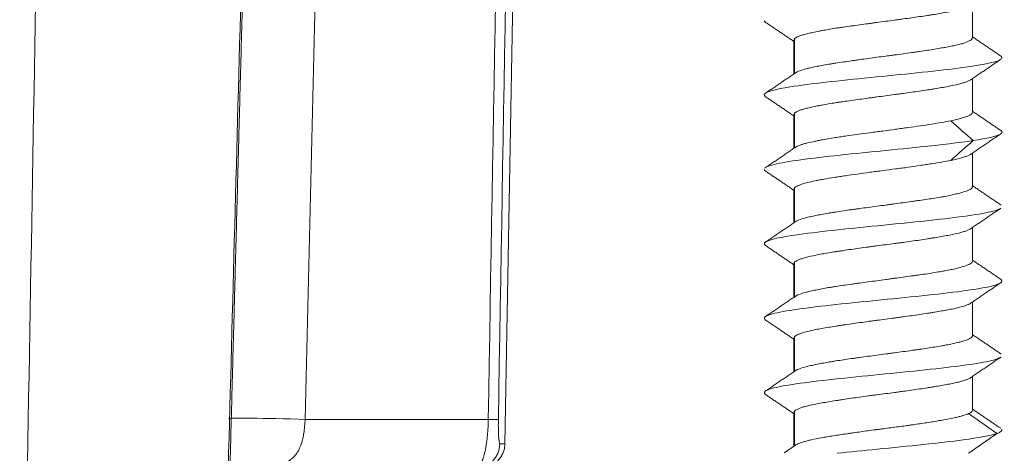
# Model space of a CAD drawing. Units: millimetres. Extents: x 351 to 1243, y -125 to 609.
# Drawn here: x 1051 to 1071, y 84 to 93 of the extents above; entities that cross this region are included whole.
import ezdxf

# ---------------------------------------------------------------- set-up
doc = ezdxf.new("R2010")
doc.units = ezdxf.units.MM
doc.layers.add('1', color=7, linetype='Continuous')

msp = doc.modelspace()

# ---------------------------------------------------------------- linework, layer by layer
at = {"layer": '1', "color": 155, "linetype": 'Continuous', "lineweight": 18}
for p, q in [((1061.068, 84.576), (1061.496, 109.084)), ((1070.496, 92.753), (1070.496, 93.431)), ((1066.298, 93.099), (1066.324, 93.068)), ((1066.896, 92.705), (1066.896, 92.026)), ((1066.898, 92.693), (1066.911, 92.735)), ((1066.911, 92.034), (1066.911, 92.734)), ((1070.496, 91.253), (1070.496, 91.931)), ((1066.896, 91.205), (1066.896, 90.527)), ((1066.898, 91.193), (1066.911, 91.235)), ((1066.911, 90.534), (1066.911, 91.234)), ((1070.496, 89.753), (1070.496, 90.431)), ((1066.896, 89.705), (1066.896, 89.027)), ((1066.898, 89.694), (1066.911, 89.735)), ((1066.911, 89.034), (1066.911, 89.734)), ((1070.496, 88.253), (1070.496, 88.932)), ((1066.896, 88.205), (1066.896, 87.527)), ((1066.898, 88.194), (1066.911, 88.235)), ((1066.911, 87.534), (1066.911, 88.234)), ((1070.496, 86.753), (1070.496, 87.432)), ((1066.896, 86.705), (1066.896, 86.027)), ((1066.898, 86.694), (1066.911, 86.735)), ((1066.911, 86.034), (1066.911, 86.734)), ((1070.496, 85.253), (1070.496, 85.932)), ((1066.896, 85.205), (1066.911, 85.235)), ((1066.896, 85.205), (1066.896, 84.526)), ((1066.911, 84.534), (1066.911, 85.234)), ((1057.04, 85.067), (1060.731, 85.067)), ((1071.041, 84.905), (1071.068, 84.89)), ((1060.966, 84.576), (1061.068, 84.576))]:
    msp.add_line(p, q, dxfattribs=at)
msp.add_arc((1060.569, 84.584), 0.5, 270, 359, dxfattribs=at)
for centre, major_axis, ratio, start_param, end_param in [((1057.001, 85.041), (1.499, -0.044), 0.018217, 1.545366, 3.140151), ((1060.437, 85.076), (-0.5, 0.008), 0.009295, 2.198846, 3.079008), ((1060.467, 84.584), (0, -0.5), 0.998578, 0, 1.553343)]:
    msp.add_ellipse(centre, major_axis=major_axis, ratio=ratio, start_param=start_param, end_param=end_param, dxfattribs=at)
for points, degree in [([(1051.781, 103.61), (1051.615, 94.189), (1051.448, 84.767), (1051.281, 75.345)], 3), ([(1055.487, 84.084), (1055.662, 90.593), (1055.837, 97.102), (1056.012, 103.61)], 3), ([(1055.522, 84.085), (1055.783, 93.848), (1056.047, 103.611)], 2), ([(1057.459, 103.11), (1057.321, 97.096), (1057.182, 91.081), (1057.04, 85.067)], 3), ([(1060.731, 85.067), (1060.836, 91.081), (1060.941, 97.096), (1061.046, 103.11)], 3), ([(1061.241, 103.11), (1061.14, 97.096), (1061.038, 91.081), (1060.936, 85.067)], 3), ([(1066.319, 93.071), (1066.608, 92.876), (1066.896, 92.681)], 2), ([(1071.069, 92.388), (1070.782, 92.582), (1070.496, 92.776)], 2), ([(1071.063, 92.392), (1071.097, 92.371), (1071.104, 92.35), (1071.083, 92.33)], 3), ([(1070.454, 91.902), (1070.763, 92.112), (1071.073, 92.321)], 2), ([(1066.94, 92.055), (1066.632, 91.846), (1066.323, 91.638)], 2), ([(1066.32, 91.57), (1066.609, 91.376), (1066.896, 91.181)], 2), ([(1071.082, 90.879), (1070.789, 91.077), (1070.496, 91.276)], 2), ([(1070.514, 90.683), (1070.363, 90.817), (1070.211, 90.95), (1070.06, 91.084)], 3), ([(1070.469, 90.413), (1070.775, 90.62), (1071.081, 90.826)], 2), ([(1071.077, 90.882), (1071.098, 90.865), (1071.101, 90.848), (1071.084, 90.831)], 3), ([(1070.06, 90.285), (1070.211, 90.418), (1070.363, 90.552), (1070.514, 90.685)], 3), ([(1066.936, 90.554), (1066.627, 90.344), (1066.318, 90.135)], 2), ([(1066.301, 90.114), (1066.295, 90.098), (1066.303, 90.083), (1066.325, 90.068)], 3), ([(1066.32, 90.072), (1066.608, 89.878), (1066.896, 89.682)], 2), ([(1071.075, 89.385), (1070.786, 89.58), (1070.496, 89.777)], 2), ([(1070.458, 88.906), (1070.765, 89.115), (1071.073, 89.323)], 2), ([(1066.934, 89.053), (1066.626, 88.843), (1066.316, 88.634)], 2), ([(1066.319, 88.573), (1066.608, 88.378), (1066.896, 88.182)], 2), ([(1071.077, 87.884), (1070.786, 88.08), (1070.496, 88.277)], 2), ([(1070.459, 87.406), (1070.766, 87.615), (1071.074, 87.823)], 2), ([(1066.933, 87.552), (1066.624, 87.342), (1066.315, 87.133)], 2), ([(1066.319, 87.073), (1066.608, 86.878), (1066.896, 86.682)], 2), ([(1071.078, 86.383), (1070.787, 86.58), (1070.496, 86.777)], 2), ([(1070.458, 85.906), (1070.766, 86.115), (1071.074, 86.323)], 2), ([(1066.931, 86.051), (1066.623, 85.841), (1066.314, 85.633)], 2), ([(1066.318, 85.573), (1066.608, 85.378), (1066.896, 85.182)], 2), ([(1071.046, 84.902), (1070.77, 85.089), (1070.496, 85.276)], 2), ([(1070.994, 84.783), (1070.803, 84.917), (1070.611, 85.05), (1070.42, 85.184)], 3), ([(1071.089, 84.871), (1071.108, 84.842), (1071.075, 84.813), (1070.993, 84.784)], 3), ([(1070.42, 84.385), (1070.611, 84.518), (1070.803, 84.652), (1070.994, 84.785)], 3), ([(1066.936, 84.553), (1066.7, 84.393)], 1)]:
    msp.add_open_spline(points, degree=degree, dxfattribs=at)
for points, knots in [([(1066.911, 92.735), (1066.926, 92.751), (1066.952, 92.767), (1066.999, 92.786), (1067.009, 92.79), (1067.03, 92.798), (1067.042, 92.802), (1067.078, 92.813), (1067.132, 92.829), (1067.195, 92.844), (1067.263, 92.859), (1067.299, 92.867), (1067.358, 92.879), (1067.378, 92.883), (1067.419, 92.891), (1067.44, 92.895), (1067.504, 92.907), (1067.593, 92.923), (1067.689, 92.939), (1067.764, 92.95), (1067.789, 92.954), (1067.841, 92.962), (1067.867, 92.966), (1068, 92.985), (1068.11, 93.001), (1068.28, 93.023), (1068.337, 93.031), (1068.424, 93.043), (1068.454, 93.047), (1068.513, 93.055), (1068.542, 93.059), (1068.689, 93.078), (1068.806, 93.094), (1068.952, 93.114), (1068.981, 93.118), (1069.039, 93.126), (1069.069, 93.13), (1069.155, 93.142), (1069.212, 93.15), (1069.379, 93.173), (1069.486, 93.188), (1069.615, 93.207), (1069.64, 93.211), (1069.69, 93.219), (1069.714, 93.223), (1069.786, 93.234), (1069.833, 93.242), (1069.921, 93.258), (1069.963, 93.266), (1070.024, 93.278), (1070.044, 93.282), (1070.082, 93.29), (1070.101, 93.294), (1070.192, 93.314), (1070.254, 93.329), (1070.333, 93.352), (1070.356, 93.36), (1070.388, 93.372), (1070.398, 93.375), (1070.416, 93.383), (1070.425, 93.387), (1070.443, 93.396), (1070.453, 93.401), (1070.461, 93.406)], [0, 0, 0, 0, 0.06972, 0.06972, 0.087151, 0.087151, 0.104581, 0.104581, 0.139441, 0.174301, 0.174301, 0.209161, 0.209161, 0.226592, 0.226592, 0.244022, 0.244022, 0.278882, 0.313742, 0.313742, 0.331172, 0.331172, 0.348602, 0.348602, 0.418323, 0.418323, 0.453183, 0.453183, 0.470613, 0.470613, 0.488043, 0.488043, 0.557764, 0.557764, 0.575194, 0.575194, 0.592624, 0.592624, 0.627484, 0.627484, 0.697205, 0.697205, 0.714635, 0.714635, 0.732065, 0.732065, 0.766925, 0.766925, 0.801786, 0.801786, 0.819216, 0.819216, 0.836646, 0.836646, 0.906366, 0.906366, 0.941227, 0.941227, 0.958657, 0.958657, 0.976087, 0.976087, 1, 1, 1, 1]), ([(1070.496, 92.754), (1070.496, 92.748), (1070.495, 92.743), (1070.49, 92.733), (1070.487, 92.729), (1070.48, 92.722), (1070.476, 92.718), (1070.461, 92.706), (1070.448, 92.698), (1070.402, 92.674), (1070.36, 92.658), (1070.294, 92.638), (1070.28, 92.634), (1070.251, 92.626), (1070.236, 92.623), (1070.189, 92.611), (1070.122, 92.595), (1070.045, 92.58), (1069.985, 92.569), (1069.964, 92.565), (1069.921, 92.557), (1069.899, 92.554), (1069.832, 92.542), (1069.786, 92.534), (1069.69, 92.518), (1069.591, 92.503), (1069.487, 92.487), (1069.406, 92.475), (1069.378, 92.471), (1069.323, 92.463), (1069.295, 92.459), (1069.156, 92.439), (1069.041, 92.424), (1068.896, 92.404), (1068.866, 92.401), (1068.807, 92.393), (1068.778, 92.389), (1068.689, 92.377), (1068.63, 92.37), (1068.513, 92.355), (1068.454, 92.347), (1068.339, 92.331), (1068.281, 92.323), (1068.196, 92.311), (1068.167, 92.307), (1068.111, 92.299), (1068.083, 92.295), (1068.001, 92.283), (1067.893, 92.267), (1067.791, 92.252), (1067.716, 92.24), (1067.691, 92.236), (1067.643, 92.228), (1067.619, 92.225), (1067.502, 92.205), (1067.416, 92.19), (1067.301, 92.167), (1067.264, 92.16), (1067.213, 92.148), (1067.196, 92.144), (1067.164, 92.136), (1067.149, 92.132), (1067.076, 92.112), (1067.028, 92.096), (1066.981, 92.076), (1066.972, 92.072), (1066.956, 92.064), (1066.949, 92.06), (1066.929, 92.049), (1066.918, 92.041), (1066.911, 92.033)], [0, 0, 0, 0, 0.023228, 0.023228, 0.039507, 0.039507, 0.055787, 0.055787, 0.088346, 0.088346, 0.153464, 0.153464, 0.169744, 0.169744, 0.186023, 0.186023, 0.218582, 0.251141, 0.251141, 0.267421, 0.267421, 0.2837, 0.2837, 0.31626, 0.31626, 0.348819, 0.381378, 0.381378, 0.397657, 0.397657, 0.413937, 0.413937, 0.479055, 0.479055, 0.495334, 0.495334, 0.511614, 0.511614, 0.544173, 0.544173, 0.576732, 0.576732, 0.609291, 0.609291, 0.625571, 0.625571, 0.64185, 0.64185, 0.674409, 0.706968, 0.706968, 0.723248, 0.723248, 0.739527, 0.739527, 0.804646, 0.804646, 0.837205, 0.837205, 0.853484, 0.853484, 0.869764, 0.869764, 0.934882, 0.934882, 0.951161, 0.951161, 0.967441, 0.967441, 1, 1, 1, 1]), ([(1071.068, 92.317), (1070.971, 92.255), (1070.265, 92.13), (1068.282, 91.942), (1066.544, 91.754), (1066.228, 91.629), (1066.326, 91.567)], [0, 0, 0, 0, 0.249715, 0.500297, 0.75088, 1, 1, 1, 1]), ([(1066.911, 91.235), (1066.926, 91.251), (1066.952, 91.267), (1066.999, 91.286), (1067.009, 91.29), (1067.03, 91.298), (1067.042, 91.302), (1067.078, 91.313), (1067.132, 91.328), (1067.195, 91.344), (1067.263, 91.359), (1067.299, 91.367), (1067.358, 91.379), (1067.378, 91.383), (1067.419, 91.391), (1067.44, 91.395), (1067.504, 91.407), (1067.593, 91.423), (1067.689, 91.439), (1067.764, 91.45), (1067.789, 91.454), (1067.841, 91.462), (1067.867, 91.466), (1068, 91.485), (1068.11, 91.5), (1068.28, 91.523), (1068.337, 91.531), (1068.424, 91.543), (1068.454, 91.547), (1068.513, 91.555), (1068.542, 91.559), (1068.689, 91.579), (1068.806, 91.595), (1068.952, 91.614), (1068.981, 91.618), (1069.039, 91.626), (1069.069, 91.63), (1069.155, 91.642), (1069.212, 91.65), (1069.379, 91.673), (1069.486, 91.688), (1069.615, 91.707), (1069.64, 91.711), (1069.69, 91.719), (1069.714, 91.722), (1069.786, 91.734), (1069.833, 91.742), (1069.921, 91.758), (1069.963, 91.766), (1070.024, 91.778), (1070.044, 91.782), (1070.082, 91.79), (1070.101, 91.794), (1070.192, 91.814), (1070.254, 91.829), (1070.333, 91.852), (1070.356, 91.86), (1070.388, 91.871), (1070.398, 91.875), (1070.416, 91.883), (1070.425, 91.887), (1070.443, 91.896), (1070.451, 91.9), (1070.459, 91.905)], [0, 0, 0, 0, 0.069838, 0.069838, 0.087298, 0.087298, 0.104758, 0.104758, 0.139677, 0.174596, 0.174596, 0.209515, 0.209515, 0.226975, 0.226975, 0.244435, 0.244435, 0.279354, 0.314273, 0.314273, 0.331733, 0.331733, 0.349192, 0.349192, 0.419031, 0.419031, 0.45395, 0.45395, 0.47141, 0.47141, 0.488869, 0.488869, 0.558708, 0.558708, 0.576167, 0.576167, 0.593627, 0.593627, 0.628546, 0.628546, 0.698385, 0.698385, 0.715844, 0.715844, 0.733304, 0.733304, 0.768223, 0.768223, 0.803142, 0.803142, 0.820602, 0.820602, 0.838061, 0.838061, 0.9079, 0.9079, 0.942819, 0.942819, 0.960279, 0.960279, 0.977738, 0.977738, 1, 1, 1, 1]), ([(1070.496, 91.253), (1070.496, 91.247), (1070.494, 91.241), (1070.488, 91.23), (1070.484, 91.226), (1070.476, 91.218), (1070.471, 91.213), (1070.453, 91.201), (1070.423, 91.184), (1070.36, 91.159), (1070.306, 91.142), (1070.245, 91.125), (1070.212, 91.116), (1070.14, 91.1), (1070.102, 91.092), (1070.06, 91.083)], [0, 0, 0, 0, 0.116287, 0.116287, 0.18993, 0.18993, 0.263573, 0.263573, 0.410858, 0.558144, 0.705429, 0.705429, 0.852715, 0.852715, 1, 1, 1, 1]), ([(1070.06, 91.083), (1070.003, 91.072), (1069.942, 91.06), (1069.812, 91.037), (1069.743, 91.026), (1069.596, 91.003), (1069.52, 90.992), (1069.364, 90.97), (1069.283, 90.958), (1069.179, 90.944), (1069.158, 90.941), (1069.116, 90.935), (1069.095, 90.932), (1069.031, 90.923), (1068.989, 90.917), (1068.861, 90.9), (1068.775, 90.888), (1068.646, 90.871), (1068.603, 90.865), (1068.516, 90.854), (1068.473, 90.848), (1068.344, 90.831), (1068.26, 90.82), (1068.095, 90.797), (1068.015, 90.786), (1067.916, 90.772), (1067.897, 90.769), (1067.858, 90.763), (1067.801, 90.755), (1067.745, 90.746), (1067.638, 90.728), (1067.569, 90.717), (1067.488, 90.702), (1067.472, 90.699), (1067.441, 90.693), (1067.425, 90.691), (1067.38, 90.682), (1067.351, 90.676), (1067.267, 90.659), (1067.216, 90.648), (1067.148, 90.631), (1067.126, 90.625), (1067.096, 90.617), (1067.086, 90.614), (1067.067, 90.608), (1067.058, 90.606), (1067.014, 90.591), (1066.985, 90.58), (1066.949, 90.562), (1066.939, 90.556), (1066.93, 90.55)], [0, 0, 0, 0, 0.064327, 0.064327, 0.128654, 0.128654, 0.192981, 0.192981, 0.257309, 0.257309, 0.27339, 0.27339, 0.289472, 0.289472, 0.321636, 0.321636, 0.385963, 0.385963, 0.418126, 0.418126, 0.45029, 0.45029, 0.514617, 0.514617, 0.578944, 0.578944, 0.595026, 0.595026, 0.611108, 0.643271, 0.643271, 0.707598, 0.707598, 0.72368, 0.72368, 0.739762, 0.739762, 0.771926, 0.771926, 0.836253, 0.836253, 0.868416, 0.868416, 0.884498, 0.884498, 0.90058, 0.90058, 0.964907, 0.964907, 1, 1, 1, 1]), ([(1071.076, 90.823), (1071.072, 90.82), (1071.003, 90.774), (1070.795, 90.727), (1070.513, 90.684)], [0, 0, 0, 0, 0.070304, 1, 1, 1, 1]), ([(1070.513, 90.684), (1070.23, 90.641), (1069.319, 90.536), (1067.494, 90.367), (1066.513, 90.228), (1066.342, 90.152), (1066.323, 90.139)], [0, 0, 0, 0, 0.236589, 0.581298, 0.926008, 1, 1, 1, 1]), ([(1070.06, 90.285), (1070.101, 90.294), (1070.178, 90.311), (1070.244, 90.327), (1070.289, 90.339), (1070.304, 90.344), (1070.331, 90.352), (1070.344, 90.356), (1070.381, 90.368), (1070.423, 90.384), (1070.453, 90.401), (1070.468, 90.411), (1070.471, 90.414), (1070.474, 90.416)], [0, 0, 0, 0, 0.188981, 0.377962, 0.377962, 0.472452, 0.472452, 0.566942, 0.566942, 0.755923, 0.944904, 0.944904, 1, 1, 1, 1]), ([(1066.911, 89.735), (1066.922, 89.746), (1066.939, 89.757), (1066.985, 89.78), (1067.014, 89.792), (1067.084, 89.815), (1067.125, 89.827), (1067.216, 89.85), (1067.267, 89.862), (1067.337, 89.876), (1067.351, 89.879), (1067.38, 89.885), (1067.395, 89.887), (1067.441, 89.896), (1067.472, 89.902), (1067.569, 89.918), (1067.638, 89.93), (1067.746, 89.946), (1067.783, 89.952), (1067.858, 89.963), (1067.897, 89.969), (1068.015, 89.987), (1068.176, 90.01), (1068.344, 90.033), (1068.452, 90.048), (1068.473, 90.051), (1068.517, 90.057), (1068.581, 90.065), (1068.646, 90.074), (1068.775, 90.091), (1068.861, 90.102), (1068.968, 90.116), (1068.989, 90.119), (1069.032, 90.124), (1069.053, 90.127), (1069.117, 90.135), (1069.159, 90.141), (1069.283, 90.158), (1069.364, 90.17), (1069.481, 90.187), (1069.52, 90.193), (1069.577, 90.202), (1069.596, 90.205), (1069.633, 90.211), (1069.652, 90.214), (1069.743, 90.228), (1069.812, 90.24), (1069.942, 90.263), (1070.003, 90.274), (1070.06, 90.285)], [0, 0, 0, 0, 0.0625, 0.0625, 0.125, 0.125, 0.1875, 0.1875, 0.25, 0.25, 0.265625, 0.265625, 0.28125, 0.28125, 0.3125, 0.3125, 0.375, 0.375, 0.40625, 0.40625, 0.4375, 0.4375, 0.5, 0.5625, 0.5625, 0.578125, 0.578125, 0.59375, 0.625, 0.625, 0.6875, 0.6875, 0.703125, 0.703125, 0.71875, 0.71875, 0.75, 0.75, 0.8125, 0.8125, 0.84375, 0.84375, 0.859375, 0.859375, 0.875, 0.875, 0.9375, 0.9375, 1, 1, 1, 1]), ([(1070.496, 89.753), (1070.496, 89.747), (1070.495, 89.741), (1070.49, 89.732), (1070.487, 89.728), (1070.48, 89.72), (1070.476, 89.716), (1070.461, 89.705), (1070.448, 89.697), (1070.402, 89.674), (1070.36, 89.659), (1070.294, 89.64), (1070.28, 89.636), (1070.251, 89.628), (1070.236, 89.624), (1070.189, 89.612), (1070.122, 89.596), (1070.045, 89.58), (1069.985, 89.568), (1069.964, 89.564), (1069.922, 89.556), (1069.9, 89.552), (1069.788, 89.533), (1069.692, 89.517), (1069.539, 89.495), (1069.487, 89.487), (1069.406, 89.475), (1069.378, 89.472), (1069.323, 89.464), (1069.295, 89.46), (1069.156, 89.44), (1069.041, 89.425), (1068.896, 89.405), (1068.866, 89.401), (1068.807, 89.393), (1068.778, 89.389), (1068.689, 89.377), (1068.63, 89.369), (1068.454, 89.345), (1068.339, 89.33), (1068.196, 89.311), (1068.167, 89.307), (1068.111, 89.299), (1068.083, 89.296), (1068, 89.284), (1067.947, 89.276), (1067.842, 89.261), (1067.791, 89.253), (1067.716, 89.241), (1067.691, 89.237), (1067.643, 89.229), (1067.619, 89.225), (1067.502, 89.205), (1067.416, 89.189), (1067.301, 89.166), (1067.264, 89.158), (1067.213, 89.147), (1067.196, 89.143), (1067.164, 89.135), (1067.149, 89.131), (1067.076, 89.112), (1067.028, 89.097), (1066.981, 89.078), (1066.972, 89.074), (1066.956, 89.066), (1066.949, 89.062), (1066.929, 89.05), (1066.918, 89.042), (1066.911, 89.034)], [0, 0, 0, 0, 0.023215, 0.023215, 0.039495, 0.039495, 0.055774, 0.055774, 0.088334, 0.088334, 0.153453, 0.153453, 0.169733, 0.169733, 0.186012, 0.186012, 0.218572, 0.251131, 0.251131, 0.267411, 0.267411, 0.283691, 0.283691, 0.34881, 0.34881, 0.381369, 0.381369, 0.397649, 0.397649, 0.413929, 0.413929, 0.479048, 0.479048, 0.495328, 0.495328, 0.511607, 0.511607, 0.544167, 0.544167, 0.609286, 0.609286, 0.625566, 0.625566, 0.641845, 0.641845, 0.674405, 0.674405, 0.706964, 0.706964, 0.723244, 0.723244, 0.739524, 0.739524, 0.804643, 0.804643, 0.837202, 0.837202, 0.853482, 0.853482, 0.869762, 0.869762, 0.934881, 0.934881, 0.951161, 0.951161, 0.96744, 0.96744, 1, 1, 1, 1]), ([(1071.068, 89.319), (1071.029, 89.292), (1070.753, 89.203), (1069.484, 89.051), (1067.45, 88.863), (1066.341, 88.702), (1066.274, 88.604), (1066.324, 88.569)], [0, 0, 0, 0, 0.106896, 0.357817, 0.608738, 0.859659, 1, 1, 1, 1]), ([(1066.911, 88.235), (1066.926, 88.25), (1066.952, 88.265), (1066.999, 88.285), (1067.009, 88.289), (1067.03, 88.297), (1067.042, 88.301), (1067.078, 88.313), (1067.105, 88.321), (1067.193, 88.345), (1067.261, 88.361), (1067.358, 88.38), (1067.378, 88.384), (1067.419, 88.392), (1067.44, 88.396), (1067.504, 88.407), (1067.593, 88.422), (1067.69, 88.438), (1067.764, 88.449), (1067.79, 88.453), (1067.841, 88.461), (1067.867, 88.465), (1068, 88.485), (1068.11, 88.501), (1068.279, 88.524), (1068.337, 88.532), (1068.424, 88.544), (1068.454, 88.548), (1068.513, 88.556), (1068.542, 88.56), (1068.689, 88.579), (1068.806, 88.594), (1068.952, 88.614), (1068.981, 88.617), (1069.04, 88.625), (1069.069, 88.629), (1069.155, 88.641), (1069.212, 88.648), (1069.379, 88.672), (1069.486, 88.688), (1069.614, 88.708), (1069.64, 88.712), (1069.69, 88.72), (1069.714, 88.724), (1069.786, 88.736), (1069.879, 88.751), (1069.963, 88.767), (1070.024, 88.778), (1070.044, 88.782), (1070.082, 88.79), (1070.101, 88.793), (1070.192, 88.813), (1070.254, 88.828), (1070.333, 88.851), (1070.356, 88.859), (1070.388, 88.871), (1070.398, 88.875), (1070.416, 88.883), (1070.425, 88.887), (1070.445, 88.898), (1070.456, 88.904), (1070.465, 88.911)], [0, 0, 0, 0, 0.069411, 0.069411, 0.086763, 0.086763, 0.104116, 0.104116, 0.138821, 0.138821, 0.208232, 0.208232, 0.225585, 0.225585, 0.242937, 0.242937, 0.277643, 0.312348, 0.312348, 0.3297, 0.3297, 0.347053, 0.347053, 0.416464, 0.416464, 0.451169, 0.451169, 0.468522, 0.468522, 0.485874, 0.485874, 0.555285, 0.555285, 0.572638, 0.572638, 0.58999, 0.58999, 0.624696, 0.624696, 0.694106, 0.694106, 0.711459, 0.711459, 0.728812, 0.728812, 0.763517, 0.798222, 0.798222, 0.815575, 0.815575, 0.832928, 0.832928, 0.902338, 0.902338, 0.937043, 0.937043, 0.954396, 0.954396, 0.971749, 0.971749, 1, 1, 1, 1]), ([(1070.496, 88.253), (1070.496, 88.247), (1070.495, 88.242), (1070.49, 88.232), (1070.487, 88.228), (1070.48, 88.22), (1070.476, 88.216), (1070.461, 88.205), (1070.448, 88.197), (1070.402, 88.174), (1070.36, 88.159), (1070.294, 88.14), (1070.28, 88.136), (1070.251, 88.128), (1070.236, 88.124), (1070.189, 88.112), (1070.122, 88.096), (1070.045, 88.08), (1069.985, 88.068), (1069.964, 88.064), (1069.922, 88.056), (1069.9, 88.052), (1069.788, 88.033), (1069.692, 88.017), (1069.539, 87.994), (1069.487, 87.987), (1069.406, 87.975), (1069.378, 87.971), (1069.323, 87.964), (1069.295, 87.96), (1069.156, 87.941), (1069.041, 87.925), (1068.896, 87.905), (1068.866, 87.901), (1068.807, 87.893), (1068.778, 87.889), (1068.689, 87.877), (1068.63, 87.869), (1068.454, 87.845), (1068.339, 87.83), (1068.196, 87.811), (1068.167, 87.807), (1068.111, 87.799), (1068.083, 87.795), (1068, 87.784), (1067.947, 87.776), (1067.842, 87.761), (1067.791, 87.753), (1067.716, 87.741), (1067.691, 87.737), (1067.643, 87.729), (1067.619, 87.725), (1067.502, 87.705), (1067.416, 87.689), (1067.301, 87.666), (1067.264, 87.658), (1067.213, 87.646), (1067.196, 87.643), (1067.164, 87.635), (1067.149, 87.631), (1067.076, 87.612), (1067.028, 87.597), (1066.981, 87.577), (1066.972, 87.574), (1066.956, 87.566), (1066.949, 87.562), (1066.929, 87.55), (1066.918, 87.542), (1066.911, 87.534)], [0, 0, 0, 0, 0.023215, 0.023215, 0.039495, 0.039495, 0.055775, 0.055775, 0.088334, 0.088334, 0.153453, 0.153453, 0.169733, 0.169733, 0.186013, 0.186013, 0.218572, 0.251132, 0.251132, 0.267411, 0.267411, 0.283691, 0.283691, 0.34881, 0.34881, 0.38137, 0.38137, 0.397649, 0.397649, 0.413929, 0.413929, 0.479048, 0.479048, 0.495328, 0.495328, 0.511608, 0.511608, 0.544167, 0.544167, 0.609286, 0.609286, 0.625566, 0.625566, 0.641846, 0.641846, 0.674405, 0.674405, 0.706965, 0.706965, 0.723244, 0.723244, 0.739524, 0.739524, 0.804643, 0.804643, 0.837203, 0.837203, 0.853482, 0.853482, 0.869762, 0.869762, 0.934881, 0.934881, 0.951161, 0.951161, 0.967441, 0.967441, 1, 1, 1, 1]), ([(1071.072, 87.887), (1071.141, 87.836), (1070.93, 87.722), (1069.435, 87.546), (1067.406, 87.358), (1066.333, 87.199), (1066.276, 87.103), (1066.324, 87.069)], [0, 0, 0, 0, 0.186809, 0.416796, 0.646784, 0.876772, 1, 1, 1, 1]), ([(1066.911, 86.735), (1066.926, 86.75), (1066.952, 86.765), (1066.999, 86.785), (1067.009, 86.789), (1067.03, 86.797), (1067.042, 86.801), (1067.078, 86.813), (1067.105, 86.821), (1067.193, 86.845), (1067.261, 86.861), (1067.358, 86.88), (1067.378, 86.884), (1067.419, 86.892), (1067.44, 86.896), (1067.504, 86.907), (1067.593, 86.922), (1067.69, 86.938), (1067.764, 86.949), (1067.79, 86.953), (1067.841, 86.961), (1067.867, 86.965), (1068, 86.985), (1068.11, 87.001), (1068.279, 87.024), (1068.337, 87.032), (1068.424, 87.044), (1068.454, 87.048), (1068.513, 87.056), (1068.542, 87.06), (1068.689, 87.079), (1068.806, 87.094), (1068.952, 87.113), (1068.981, 87.117), (1069.04, 87.125), (1069.069, 87.129), (1069.155, 87.141), (1069.212, 87.148), (1069.379, 87.172), (1069.486, 87.188), (1069.614, 87.208), (1069.64, 87.212), (1069.69, 87.22), (1069.714, 87.224), (1069.786, 87.236), (1069.879, 87.251), (1069.963, 87.266), (1070.024, 87.278), (1070.044, 87.282), (1070.082, 87.289), (1070.101, 87.293), (1070.192, 87.312), (1070.254, 87.328), (1070.333, 87.351), (1070.356, 87.359), (1070.388, 87.371), (1070.398, 87.375), (1070.416, 87.383), (1070.425, 87.387), (1070.445, 87.398), (1070.456, 87.404), (1070.465, 87.411)], [0, 0, 0, 0, 0.069398, 0.069398, 0.086747, 0.086747, 0.104096, 0.104096, 0.138795, 0.138795, 0.208193, 0.208193, 0.225542, 0.225542, 0.242892, 0.242892, 0.27759, 0.312289, 0.312289, 0.329638, 0.329638, 0.346988, 0.346988, 0.416385, 0.416385, 0.451084, 0.451084, 0.468434, 0.468434, 0.485783, 0.485783, 0.555181, 0.555181, 0.57253, 0.57253, 0.589879, 0.589879, 0.624578, 0.624578, 0.693976, 0.693976, 0.711325, 0.711325, 0.728675, 0.728675, 0.763373, 0.798072, 0.798072, 0.815421, 0.815421, 0.832771, 0.832771, 0.902168, 0.902168, 0.936867, 0.936867, 0.954217, 0.954217, 0.971566, 0.971566, 1, 1, 1, 1]), ([(1070.496, 86.753), (1070.496, 86.747), (1070.495, 86.742), (1070.49, 86.732), (1070.487, 86.728), (1070.48, 86.72), (1070.476, 86.716), (1070.461, 86.705), (1070.448, 86.697), (1070.402, 86.674), (1070.36, 86.659), (1070.294, 86.64), (1070.28, 86.636), (1070.251, 86.628), (1070.236, 86.624), (1070.189, 86.612), (1070.122, 86.596), (1070.045, 86.58), (1069.985, 86.568), (1069.964, 86.564), (1069.922, 86.556), (1069.9, 86.552), (1069.788, 86.533), (1069.692, 86.517), (1069.539, 86.494), (1069.487, 86.487), (1069.406, 86.475), (1069.378, 86.471), (1069.323, 86.464), (1069.295, 86.46), (1069.211, 86.448), (1069.155, 86.44), (1069.041, 86.425), (1068.983, 86.417), (1068.896, 86.405), (1068.866, 86.401), (1068.807, 86.393), (1068.778, 86.389), (1068.689, 86.377), (1068.63, 86.369), (1068.454, 86.345), (1068.339, 86.33), (1068.196, 86.311), (1068.167, 86.307), (1068.111, 86.299), (1068.083, 86.295), (1068, 86.284), (1067.947, 86.276), (1067.842, 86.261), (1067.791, 86.253), (1067.716, 86.241), (1067.691, 86.237), (1067.643, 86.229), (1067.619, 86.225), (1067.502, 86.205), (1067.416, 86.189), (1067.301, 86.166), (1067.264, 86.158), (1067.213, 86.146), (1067.196, 86.143), (1067.164, 86.135), (1067.149, 86.131), (1067.076, 86.112), (1067.028, 86.097), (1066.981, 86.077), (1066.972, 86.074), (1066.956, 86.066), (1066.949, 86.062), (1066.929, 86.05), (1066.918, 86.042), (1066.911, 86.034)], [0, 0, 0, 0, 0.023232, 0.023232, 0.039512, 0.039512, 0.055791, 0.055791, 0.08835, 0.08835, 0.153468, 0.153468, 0.169748, 0.169748, 0.186027, 0.186027, 0.218586, 0.251145, 0.251145, 0.267424, 0.267424, 0.283704, 0.283704, 0.348822, 0.348822, 0.381381, 0.381381, 0.39766, 0.39766, 0.413939, 0.413939, 0.446498, 0.446498, 0.479057, 0.479057, 0.495337, 0.495337, 0.511616, 0.511616, 0.544175, 0.544175, 0.609293, 0.609293, 0.625572, 0.625572, 0.641852, 0.641852, 0.674411, 0.674411, 0.70697, 0.70697, 0.723249, 0.723249, 0.739529, 0.739529, 0.804646, 0.804646, 0.837205, 0.837205, 0.853485, 0.853485, 0.869764, 0.869764, 0.934882, 0.934882, 0.951162, 0.951162, 0.967441, 0.967441, 1, 1, 1, 1]), ([(1071.069, 86.32), (1071.026, 86.29), (1070.724, 86.197), (1069.387, 86.042), (1067.362, 85.854), (1066.326, 85.696), (1066.278, 85.602), (1066.324, 85.57)], [0, 0, 0, 0, 0.119873, 0.370702, 0.621531, 0.87236, 1, 1, 1, 1]), ([(1066.911, 85.235), (1066.918, 85.242), (1066.929, 85.25), (1066.955, 85.266), (1066.971, 85.273), (1066.999, 85.285), (1067.009, 85.289), (1067.03, 85.297), (1067.042, 85.301), (1067.078, 85.313), (1067.105, 85.321), (1067.193, 85.345), (1067.261, 85.361), (1067.358, 85.38), (1067.378, 85.384), (1067.419, 85.392), (1067.44, 85.396), (1067.504, 85.407), (1067.593, 85.422), (1067.69, 85.437), (1067.764, 85.449), (1067.79, 85.453), (1067.841, 85.461), (1067.867, 85.465), (1068, 85.485), (1068.11, 85.501), (1068.279, 85.524), (1068.337, 85.532), (1068.424, 85.544), (1068.454, 85.548), (1068.513, 85.556), (1068.542, 85.56), (1068.689, 85.579), (1068.806, 85.594), (1068.952, 85.613), (1068.981, 85.617), (1069.04, 85.625), (1069.069, 85.629), (1069.155, 85.64), (1069.212, 85.648), (1069.379, 85.672), (1069.486, 85.688), (1069.614, 85.708), (1069.64, 85.712), (1069.69, 85.72), (1069.714, 85.724), (1069.786, 85.736), (1069.879, 85.751), (1069.963, 85.766), (1070.024, 85.778), (1070.044, 85.782), (1070.082, 85.789), (1070.101, 85.793), (1070.156, 85.805), (1070.189, 85.812), (1070.252, 85.828), (1070.28, 85.836), (1070.333, 85.851), (1070.356, 85.859), (1070.388, 85.871), (1070.398, 85.875), (1070.416, 85.884), (1070.425, 85.887), (1070.445, 85.898), (1070.456, 85.904), (1070.465, 85.911)], [0, 0, 0, 0, 0.034702, 0.034702, 0.069405, 0.069405, 0.086756, 0.086756, 0.104107, 0.104107, 0.138809, 0.138809, 0.208214, 0.208214, 0.225565, 0.225565, 0.242916, 0.242916, 0.277618, 0.31232, 0.31232, 0.329672, 0.329672, 0.347023, 0.347023, 0.416427, 0.416427, 0.45113, 0.45113, 0.468481, 0.468481, 0.485832, 0.485832, 0.555236, 0.555236, 0.572588, 0.572588, 0.589939, 0.589939, 0.624641, 0.624641, 0.694046, 0.694046, 0.711397, 0.711397, 0.728748, 0.728748, 0.76345, 0.798152, 0.798152, 0.815504, 0.815504, 0.832855, 0.832855, 0.867557, 0.867557, 0.902259, 0.902259, 0.936961, 0.936961, 0.954313, 0.954313, 0.971664, 0.971664, 1, 1, 1, 1]), ([(1070.496, 85.253), (1070.496, 85.246), (1070.494, 85.24), (1070.488, 85.229), (1070.484, 85.225), (1070.476, 85.216), (1070.471, 85.212), (1070.453, 85.2), (1070.438, 85.192), (1070.42, 85.183)], [0, 0, 0, 0, 0.282384, 0.282384, 0.461788, 0.461788, 0.641192, 0.641192, 1, 1, 1, 1]), ([(1057.04, 85.067), (1057.037, 85.019), (1057.033, 84.972), (1057.024, 84.88), (1057.018, 84.834), (1057.009, 84.778), (1057.007, 84.767), (1057.003, 84.745), (1057.001, 84.734), (1056.995, 84.702), (1056.99, 84.68), (1056.975, 84.618), (1056.963, 84.578), (1056.943, 84.522), (1056.935, 84.504), (1056.919, 84.469), (1056.911, 84.451), (1056.883, 84.402), (1056.863, 84.372), (1056.818, 84.318), (1056.793, 84.294), (1056.752, 84.261), (1056.738, 84.251), (1056.709, 84.232), (1056.694, 84.223), (1056.648, 84.198), (1056.616, 84.184), (1056.55, 84.16), (1056.515, 84.15), (1056.444, 84.132), (1056.408, 84.125), (1056.334, 84.113), (1056.296, 84.108), (1056.182, 84.096), (1056.104, 84.091), (1055.947, 84.085), (1055.867, 84.084), (1055.787, 84.084)], [0, 0, 0, 0, 0.0625, 0.0625, 0.125, 0.125, 0.140625, 0.140625, 0.15625, 0.15625, 0.1875, 0.1875, 0.25, 0.25, 0.28125, 0.28125, 0.3125, 0.3125, 0.375, 0.375, 0.4375, 0.4375, 0.46875, 0.46875, 0.5, 0.5, 0.5625, 0.5625, 0.625, 0.625, 0.6875, 0.6875, 0.75, 0.75, 0.875, 0.875, 1, 1, 1, 1]), ([(1060.467, 84.084), (1060.485, 84.084), (1060.502, 84.09), (1060.536, 84.112), (1060.552, 84.129), (1060.571, 84.158), (1060.575, 84.164), (1060.583, 84.176), (1060.594, 84.196), (1060.612, 84.235), (1060.625, 84.271), (1060.635, 84.3), (1060.638, 84.31), (1060.644, 84.331), (1060.647, 84.342), (1060.662, 84.397), (1060.673, 84.446), (1060.687, 84.526), (1060.692, 84.554), (1060.7, 84.612), (1060.707, 84.671), (1060.714, 84.734), (1060.718, 84.782), (1060.719, 84.798), (1060.721, 84.831), (1060.723, 84.847), (1060.728, 84.931), (1060.73, 84.998), (1060.731, 85.067)], [0, 0, 0, 0, 0.125, 0.125, 0.25, 0.25, 0.28125, 0.28125, 0.3125, 0.375, 0.4375, 0.4375, 0.46875, 0.46875, 0.5, 0.5, 0.625, 0.625, 0.6875, 0.6875, 0.75, 0.8125, 0.8125, 0.84375, 0.84375, 0.875, 0.875, 1, 1, 1, 1]), ([(1060.936, 85.067), (1060.936, 85.028), (1060.935, 84.991), (1060.935, 84.935), (1060.936, 84.918), (1060.936, 84.883), (1060.936, 84.867), (1060.937, 84.835), (1060.937, 84.819), (1060.938, 84.79), (1060.94, 84.762), (1060.941, 84.737), (1060.942, 84.714), (1060.943, 84.703), (1060.945, 84.672), (1060.947, 84.654), (1060.95, 84.632), (1060.951, 84.626), (1060.952, 84.614), (1060.953, 84.608), (1060.956, 84.594), (1060.958, 84.587), (1060.962, 84.578), (1060.964, 84.576), (1060.966, 84.576)], [0, 0, 0, 0, 0.125, 0.125, 0.1875, 0.1875, 0.25, 0.25, 0.3125, 0.3125, 0.375, 0.4375, 0.4375, 0.5, 0.5, 0.625, 0.625, 0.6875, 0.6875, 0.75, 0.75, 0.875, 0.875, 1, 1, 1, 1]), ([(1070.42, 85.183), (1070.39, 85.169), (1070.353, 85.156), (1070.284, 85.136), (1070.26, 85.129), (1070.22, 85.119), (1070.206, 85.116), (1070.177, 85.109), (1070.162, 85.106), (1070.087, 85.089), (1070.02, 85.076), (1069.91, 85.056), (1069.872, 85.049), (1069.812, 85.038), (1069.792, 85.035), (1069.751, 85.028), (1069.73, 85.024), (1069.624, 85.007), (1069.535, 84.993), (1069.397, 84.973), (1069.349, 84.966), (1069.277, 84.956), (1069.253, 84.953), (1069.203, 84.946), (1069.179, 84.942), (1069.055, 84.926), (1068.955, 84.913), (1068.803, 84.893), (1068.752, 84.886), (1068.675, 84.876), (1068.649, 84.873), (1068.598, 84.866), (1068.572, 84.863), (1068.445, 84.845), (1068.345, 84.832), (1068.197, 84.811), (1068.148, 84.804), (1068.076, 84.794), (1068.052, 84.79), (1068.004, 84.783), (1067.98, 84.78), (1067.864, 84.763), (1067.775, 84.75), (1067.648, 84.73), (1067.607, 84.723), (1067.547, 84.713), (1067.528, 84.71), (1067.489, 84.703), (1067.47, 84.7), (1067.378, 84.683), (1067.311, 84.67), (1067.22, 84.649), (1067.191, 84.642), (1067.151, 84.632), (1067.138, 84.628), (1067.113, 84.621), (1067.101, 84.618), (1067.043, 84.601), (1067.005, 84.587), (1066.96, 84.567), (1066.948, 84.56), (1066.926, 84.547), (1066.917, 84.54), (1066.911, 84.534)], [0, 0, 0, 0, 0.0625, 0.0625, 0.09375, 0.09375, 0.109375, 0.109375, 0.125, 0.125, 0.1875, 0.1875, 0.21875, 0.21875, 0.234375, 0.234375, 0.25, 0.25, 0.3125, 0.3125, 0.34375, 0.34375, 0.359375, 0.359375, 0.375, 0.375, 0.4375, 0.4375, 0.46875, 0.46875, 0.484375, 0.484375, 0.5, 0.5, 0.5625, 0.5625, 0.59375, 0.59375, 0.609375, 0.609375, 0.625, 0.625, 0.6875, 0.6875, 0.71875, 0.71875, 0.734375, 0.734375, 0.75, 0.75, 0.8125, 0.8125, 0.84375, 0.84375, 0.859375, 0.859375, 0.875, 0.875, 0.9375, 0.9375, 0.96875, 0.96875, 1, 1, 1, 1]), ([(1070.993, 84.784), (1070.867, 84.741), (1070.286, 84.636), (1068.923, 84.502), (1068.026, 84.412), (1067.77, 84.384)], [0, 0, 0, 0, 0.322678, 0.792819, 1, 1, 1, 1])]:
    msp.add_open_spline(points, degree=3, knots=knots, dxfattribs=at)

doc.saveas('drawing.dxf')
